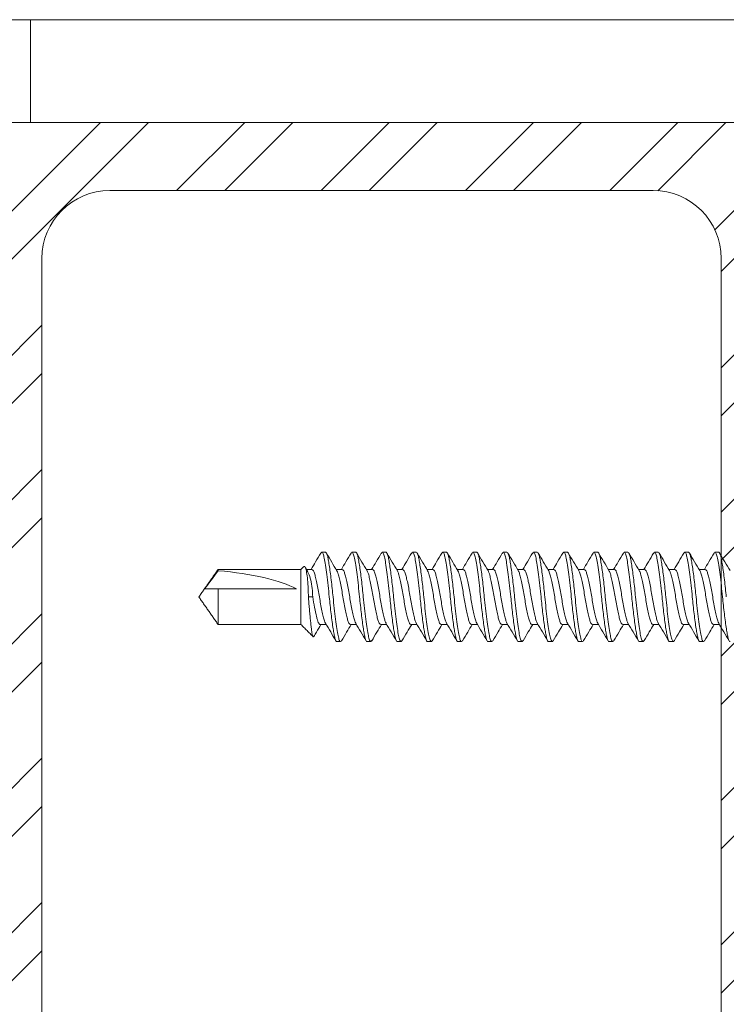
# Model space of a CAD drawing. Units: inches. Extents: x 78.8 to 142.5, y 0.5 to 41.8.
# Drawn here: x 112.8 to 114.1, y 28 to 29.8 of the extents above; entities that cross this region are included whole.
import ezdxf

# ---------------------------------------------------------------- set-up
doc = ezdxf.new("R2010")
doc.units = ezdxf.units.IN
doc.header["$LTSCALE"] = 2
doc.header["$MEASUREMENT"] = 0
doc.layers.get('0').update_dxf_attribs({"linetype": 'CONTINUOUS'})
doc.layers.add('pattern', color=8, linetype='CONTINUOUS')

msp = doc.modelspace()

# ---------------------------------------------------------------- hatches: boundary and pattern name
at = {"layer": 'pattern'}
h = msp.add_hatch(dxfattribs=at)
h.set_pattern_fill('ANSI32', color=256, scale=0.5, style=0)
h.set_pattern_definition([(45, (80.64683, -0.34128), (-0.1325825, 0.1325825), []), (45, (80.73522, -0.34128), (-0.1325825, 0.1325825), [])])
h.paths.add_polyline_path([(114.2301, 29.59), (112.7321, 29.59), (112.7332, 26.1018), (114.2301, 26.1018)])
h.paths.add_polyline_path([(114.1051, 26.3518, -0.414214), (113.9801, 26.2268), (112.9821, 26.2268, -0.414214), (112.8571, 26.3518), (112.8571, 29.34, -0.414214), (112.9821, 29.465), (113.9801, 29.465, -0.414214), (114.1051, 29.34)], flags=16)

# ---------------------------------------------------------------- linework, layer by layer
at = {"color": 7, "linetype": 'Continuous', "lineweight": 15}
for p, q in [((114.4408, 29.7789), (111.8018, 29.7789)), ((112.8365, 29.5899), (112.8365, 29.7789)), ((112.8365, 29.7789), (114.8365, 29.7789)), ((112.7321, 29.59), (113.057, 29.59)), ((114.8365, 29.5899), (112.8365, 29.5899)), ((113.9801, 29.465), (112.9821, 29.465)), ((112.8571, 29.34), (112.8571, 26.3518)), ((114.1051, 29.34), (114.1051, 26.3518)), ((113.181, 28.7689), (113.181, 28.7665)), ((113.333, 28.7689), (113.333, 28.6676)), ((113.181, 28.7333), (113.181, 28.6676)), ((113.3246, 28.7333), (113.181, 28.7333)), ((113.3467, 28.7183), (113.3546, 28.7183))]:
    msp.add_line(p, q, dxfattribs=at)
for centre, start, end in [((112.9821, 29.34), 90, 180), ((113.9801, 29.34), 360, 90)]:
    msp.add_arc(centre, 0.125, start, end, dxfattribs=at)
msp.add_ellipse((113.1557, 28.7183), major_axis=(0.1906, -0.0098), ratio=0.260774, start_param=0.494677, end_param=1.450903, dxfattribs=at)
for points, knots in [([(113.3695, 28.7983), (113.3701, 28.7992), (113.3715, 28.8014), (113.3737, 28.7982), (113.3759, 28.7901), (113.3781, 28.777), (113.3805, 28.7598), (113.383, 28.7396), (113.3844, 28.7253), (113.3851, 28.7183)], [0, 0, 0, 0, 0.106327, 0.257915, 0.404218, 0.550521, 0.702109, 0.853697, 1, 1, 1, 1]), ([(113.3781, 28.8003), (113.3794, 28.8003), (113.3806, 28.798), (113.3823, 28.7919), (113.3828, 28.7895), (113.3838, 28.7837), (113.3844, 28.7803), (113.3861, 28.7689), (113.3874, 28.7596), (113.3899, 28.7393), (113.391, 28.7285), (113.392, 28.7183)], [0, 0, 0, 0, 0.25, 0.25, 0.375, 0.375, 0.5, 0.5, 0.75, 0.75, 1, 1, 1, 1]), ([(113.4251, 28.7983), (113.4257, 28.7992), (113.427, 28.8014), (113.4293, 28.7982), (113.4314, 28.7901), (113.4336, 28.777), (113.4361, 28.7598), (113.4385, 28.7396), (113.44, 28.7253), (113.4407, 28.7183)], [0, 0, 0, 0, 0.105932, 0.257587, 0.403955, 0.550322, 0.701977, 0.853633, 1, 1, 1, 1]), ([(113.4337, 28.8003), (113.4349, 28.8003), (113.4362, 28.798), (113.4378, 28.7919), (113.4383, 28.7895), (113.4394, 28.7837), (113.4399, 28.7803), (113.4417, 28.7689), (113.443, 28.7596), (113.4454, 28.7393), (113.4466, 28.7285), (113.4476, 28.7183)], [0, 0, 0, 0, 0.25, 0.25, 0.375, 0.375, 0.5, 0.5, 0.75, 0.75, 1, 1, 1, 1]), ([(113.4807, 28.7983), (113.4812, 28.7992), (113.4826, 28.8014), (113.4848, 28.7982), (113.487, 28.7901), (113.4892, 28.777), (113.4916, 28.7598), (113.4941, 28.7396), (113.4955, 28.7253), (113.4963, 28.7183)], [0, 0, 0, 0, 0.105536, 0.257259, 0.403691, 0.550123, 0.701845, 0.853568, 1, 1, 1, 1]), ([(113.4893, 28.8003), (113.4905, 28.8003), (113.4917, 28.798), (113.4934, 28.7919), (113.4939, 28.7895), (113.4949, 28.7837), (113.4955, 28.7803), (113.4973, 28.7689), (113.4985, 28.7596), (113.501, 28.7393), (113.5022, 28.7285), (113.5032, 28.7183)], [0, 0, 0, 0, 0.25, 0.25, 0.375, 0.375, 0.5, 0.5, 0.75, 0.75, 1, 1, 1, 1]), ([(113.5362, 28.7983), (113.5368, 28.7992), (113.5382, 28.8014), (113.5404, 28.7982), (113.5426, 28.7901), (113.5447, 28.777), (113.5472, 28.7598), (113.5496, 28.7396), (113.5511, 28.7253), (113.5518, 28.7183)], [0, 0, 0, 0, 0.105263, 0.257032, 0.403509, 0.549986, 0.701754, 0.853523, 1, 1, 1, 1]), ([(113.5448, 28.8003), (113.5461, 28.8003), (113.5473, 28.798), (113.549, 28.7919), (113.5494, 28.7895), (113.5505, 28.7837), (113.5511, 28.7803), (113.5528, 28.7689), (113.5541, 28.7596), (113.5565, 28.7393), (113.5577, 28.7285), (113.5587, 28.7183)], [0, 0, 0, 0, 0.25, 0.25, 0.375, 0.375, 0.5, 0.5, 0.75, 0.75, 1, 1, 1, 1]), ([(113.5918, 28.7983), (113.5924, 28.7992), (113.5937, 28.8014), (113.5959, 28.7982), (113.5981, 28.7901), (113.6003, 28.777), (113.6027, 28.7598), (113.6052, 28.7396), (113.6067, 28.7253), (113.6074, 28.7183)], [0, 0, 0, 0, 0.105006, 0.256818, 0.403337, 0.549856, 0.701669, 0.853481, 1, 1, 1, 1]), ([(113.6004, 28.8003), (113.6016, 28.8003), (113.6029, 28.798), (113.6045, 28.7919), (113.605, 28.7895), (113.6061, 28.7837), (113.6066, 28.7803), (113.6084, 28.7689), (113.6097, 28.7596), (113.6121, 28.7393), (113.6133, 28.7285), (113.6143, 28.7183)], [0, 0, 0, 0, 0.25, 0.25, 0.375, 0.375, 0.5, 0.5, 0.75, 0.75, 1, 1, 1, 1]), ([(113.6474, 28.7983), (113.6479, 28.7992), (113.6493, 28.8014), (113.6515, 28.7982), (113.6537, 28.7901), (113.6559, 28.777), (113.6583, 28.7598), (113.6608, 28.7396), (113.6622, 28.7253), (113.6629, 28.7183)], [0, 0, 0, 0, 0.104754, 0.256609, 0.403169, 0.54973, 0.701585, 0.85344, 1, 1, 1, 1]), ([(113.6559, 28.8003), (113.6572, 28.8003), (113.6584, 28.798), (113.6601, 28.7919), (113.6606, 28.7895), (113.6616, 28.7837), (113.6622, 28.7803), (113.6639, 28.7689), (113.6652, 28.7596), (113.6677, 28.7393), (113.6688, 28.7285), (113.6698, 28.7183)], [0, 0, 0, 0, 0.25, 0.25, 0.375, 0.375, 0.5, 0.5, 0.75, 0.75, 1, 1, 1, 1]), ([(113.7029, 28.7983), (113.7035, 28.7992), (113.7048, 28.8014), (113.7071, 28.7982), (113.7092, 28.7901), (113.7114, 28.777), (113.7139, 28.7598), (113.7163, 28.7396), (113.7178, 28.7253), (113.7185, 28.7183)], [0, 0, 0, 0, 0.104508, 0.256404, 0.403005, 0.549606, 0.701503, 0.853399, 1, 1, 1, 1]), ([(113.7115, 28.8003), (113.7127, 28.8003), (113.714, 28.798), (113.7156, 28.7919), (113.7161, 28.7895), (113.7172, 28.7837), (113.7177, 28.7803), (113.7195, 28.7689), (113.7208, 28.7596), (113.7232, 28.7393), (113.7244, 28.7285), (113.7254, 28.7183)], [0, 0, 0, 0, 0.25, 0.25, 0.375, 0.375, 0.5, 0.5, 0.75, 0.75, 1, 1, 1, 1]), ([(113.7585, 28.7983), (113.759, 28.7992), (113.7604, 28.8014), (113.7626, 28.7982), (113.7648, 28.7901), (113.767, 28.777), (113.7694, 28.7598), (113.7719, 28.7396), (113.7733, 28.7253), (113.7741, 28.7183)], [0, 0, 0, 0, 0.104267, 0.256205, 0.402845, 0.549485, 0.701422, 0.85336, 1, 1, 1, 1]), ([(113.7671, 28.8003), (113.7683, 28.8003), (113.7695, 28.798), (113.7712, 28.7919), (113.7717, 28.7895), (113.7727, 28.7837), (113.7733, 28.7803), (113.7751, 28.7689), (113.7763, 28.7596), (113.7788, 28.7393), (113.78, 28.7285), (113.781, 28.7183)], [0, 0, 0, 0, 0.25, 0.25, 0.375, 0.375, 0.5, 0.5, 0.75, 0.75, 1, 1, 1, 1]), ([(113.8141, 28.7983), (113.8146, 28.7992), (113.816, 28.8014), (113.8182, 28.7982), (113.8204, 28.7901), (113.8225, 28.777), (113.825, 28.7598), (113.8274, 28.7396), (113.8289, 28.7253), (113.8296, 28.7183)], [0, 0, 0, 0, 0.104032, 0.256009, 0.402688, 0.549366, 0.701344, 0.853322, 1, 1, 1, 1]), ([(113.8226, 28.8003), (113.8239, 28.8003), (113.8251, 28.798), (113.8268, 28.7919), (113.8272, 28.7895), (113.8283, 28.7837), (113.8289, 28.7803), (113.8306, 28.7689), (113.8319, 28.7596), (113.8343, 28.7393), (113.8355, 28.7285), (113.8365, 28.7183)], [0, 0, 0, 0, 0.25, 0.25, 0.375, 0.375, 0.5, 0.5, 0.75, 0.75, 1, 1, 1, 1]), ([(113.8696, 28.7983), (113.8702, 28.7992), (113.8715, 28.8014), (113.8737, 28.7982), (113.8759, 28.7901), (113.8781, 28.777), (113.8805, 28.7598), (113.883, 28.7396), (113.8845, 28.7253), (113.8852, 28.7183)], [0, 0, 0, 0, 0.103802, 0.255819, 0.402535, 0.549251, 0.701267, 0.853284, 1, 1, 1, 1]), ([(113.8782, 28.8003), (113.8794, 28.8003), (113.8807, 28.798), (113.8823, 28.7919), (113.8828, 28.7895), (113.8839, 28.7837), (113.8844, 28.7803), (113.8862, 28.7689), (113.8875, 28.7596), (113.8899, 28.7393), (113.8911, 28.7285), (113.8921, 28.7183)], [0, 0, 0, 0, 0.25, 0.25, 0.375, 0.375, 0.5, 0.5, 0.75, 0.75, 1, 1, 1, 1]), ([(113.9252, 28.7983), (113.9257, 28.7992), (113.9271, 28.8014), (113.9293, 28.7982), (113.9315, 28.7901), (113.9337, 28.777), (113.9361, 28.7598), (113.9386, 28.7396), (113.94, 28.7253), (113.9407, 28.7183)], [0, 0, 0, 0, 0.103579, 0.255633, 0.402386, 0.549138, 0.701193, 0.853247, 1, 1, 1, 1]), ([(113.9337, 28.8003), (113.935, 28.8003), (113.9362, 28.798), (113.9379, 28.7919), (113.9384, 28.7895), (113.9394, 28.7837), (113.94, 28.7803), (113.9417, 28.7689), (113.943, 28.7596), (113.9455, 28.7393), (113.9466, 28.7285), (113.9476, 28.7183)], [0, 0, 0, 0, 0.25, 0.25, 0.375, 0.375, 0.5, 0.5, 0.75, 0.75, 1, 1, 1, 1]), ([(113.9807, 28.7983), (113.9813, 28.7992), (113.9827, 28.8014), (113.9849, 28.7982), (113.987, 28.7901), (113.9892, 28.777), (113.9917, 28.7598), (113.9941, 28.7396), (113.9956, 28.7253), (113.9963, 28.7183)], [0, 0, 0, 0, 0.1033609, 0.2554523, 0.4022406, 0.5490289, 0.7011203, 0.8532117, 1, 1, 1, 1]), ([(113.9893, 28.8003), (113.9905, 28.8003), (113.9918, 28.798), (113.9934, 28.7919), (113.9939, 28.7895), (113.995, 28.7837), (113.9955, 28.7803), (113.9973, 28.7689), (113.9986, 28.7596), (114.001, 28.7393), (114.0022, 28.7285), (114.0032, 28.7183)], [0, 0, 0, 0, 0.25, 0.25, 0.375, 0.375, 0.5, 0.5, 0.75, 0.75, 1, 1, 1, 1]), ([(114.0363, 28.7983), (114.0369, 28.7992), (114.0382, 28.8014), (114.0404, 28.7982), (114.0426, 28.7901), (114.0448, 28.777), (114.0472, 28.7598), (114.0497, 28.7396), (114.0511, 28.7253), (114.0519, 28.7183)], [0, 0, 0, 0, 0.103149, 0.255276, 0.402099, 0.548922, 0.70105, 0.853177, 1, 1, 1, 1]), ([(114.0449, 28.8003), (114.0461, 28.8003), (114.0473, 28.798), (114.049, 28.7919), (114.0495, 28.7895), (114.0505, 28.7837), (114.0511, 28.7803), (114.0529, 28.7689), (114.0541, 28.7596), (114.0566, 28.7393), (114.0578, 28.7285), (114.0588, 28.7183)], [0, 0, 0, 0, 0.25, 0.25, 0.375, 0.375, 0.5, 0.5, 0.75, 0.75, 1, 1, 1, 1]), ([(114.0919, 28.7983), (114.0924, 28.7992), (114.0938, 28.8014), (114.096, 28.7982), (114.0982, 28.7901), (114.1003, 28.777), (114.1028, 28.7598), (114.1052, 28.7396), (114.1067, 28.7253), (114.1074, 28.7183)], [0, 0, 0, 0, 0.1029428, 0.2551052, 0.4019619, 0.5488186, 0.700981, 0.8531433, 1, 1, 1, 1]), ([(114.1004, 28.8003), (114.1017, 28.8003), (114.1029, 28.798), (114.1046, 28.7919), (114.105, 28.7895), (114.1061, 28.7837), (114.1067, 28.7803), (114.1084, 28.7689), (114.1097, 28.7596), (114.1121, 28.7393), (114.1133, 28.7285), (114.1143, 28.7183)], [0, 0, 0, 0, 0.25, 0.25, 0.375, 0.375, 0.5, 0.5, 0.75, 0.75, 1, 1, 1, 1]), ([(113.3695, 28.7989), (113.3664, 28.7935), (113.3605, 28.7835), (113.3545, 28.7736), (113.3518, 28.7689)], [0, 0, 0, 0, 0.5342641, 1, 1, 1, 1]), ([(113.3991, 28.7664), (113.3959, 28.7718), (113.3895, 28.7825), (113.3831, 28.7933), (113.3799, 28.7988)], [0, 0, 0, 0, 0.496989, 1, 1, 1, 1]), ([(113.4251, 28.7989), (113.422, 28.7935), (113.4161, 28.7835), (113.4101, 28.7736), (113.4073, 28.7689)], [0, 0, 0, 0, 0.5340641, 1, 1, 1, 1]), ([(113.4547, 28.7664), (113.4515, 28.7718), (113.445, 28.7825), (113.4387, 28.7933), (113.4355, 28.7988)], [0, 0, 0, 0, 0.496935, 1, 1, 1, 1]), ([(113.4807, 28.7989), (113.4775, 28.7935), (113.4716, 28.7835), (113.4657, 28.7736), (113.4629, 28.7689)], [0, 0, 0, 0, 0.533864, 1, 1, 1, 1]), ([(113.5102, 28.7664), (113.5071, 28.7717), (113.5006, 28.7824), (113.4943, 28.7932), (113.4911, 28.7986)], [0, 0, 0, 0, 0.497564, 1, 1, 1, 1]), ([(113.5362, 28.7989), (113.5331, 28.7936), (113.5272, 28.7835), (113.5212, 28.7736), (113.5184, 28.7689)], [0, 0, 0, 0, 0.5338093, 1, 1, 1, 1]), ([(113.5658, 28.7665), (113.5626, 28.7718), (113.5562, 28.7824), (113.5499, 28.7932), (113.5467, 28.7986)], [0, 0, 0, 0, 0.497802, 1, 1, 1, 1]), ([(113.5918, 28.7989), (113.5886, 28.7936), (113.5827, 28.7835), (113.5768, 28.7736), (113.574, 28.7689)], [0, 0, 0, 0, 0.5337712, 1, 1, 1, 1]), ([(113.6212, 28.7666), (113.6181, 28.7719), (113.6117, 28.7825), (113.6054, 28.7932), (113.6022, 28.7986)], [0, 0, 0, 0, 0.498047, 1, 1, 1, 1]), ([(113.6474, 28.7989), (113.6442, 28.7936), (113.6383, 28.7835), (113.6323, 28.7736), (113.6296, 28.7689)], [0, 0, 0, 0, 0.533737, 1, 1, 1, 1]), ([(113.6767, 28.7668), (113.6736, 28.7721), (113.6672, 28.7826), (113.6609, 28.7933), (113.6578, 28.7987)], [0, 0, 0, 0, 0.498225, 1, 1, 1, 1]), ([(113.7029, 28.7989), (113.6998, 28.7936), (113.6939, 28.7835), (113.6879, 28.7736), (113.6851, 28.7689)], [0, 0, 0, 0, 0.533706, 1, 1, 1, 1]), ([(113.7322, 28.7669), (113.729, 28.7722), (113.7227, 28.7828), (113.7164, 28.7935), (113.7132, 28.7988)], [0, 0, 0, 0, 0.498312, 1, 1, 1, 1]), ([(113.7585, 28.7989), (113.7553, 28.7936), (113.7494, 28.7835), (113.7435, 28.7736), (113.7407, 28.7689)], [0, 0, 0, 0, 0.533678, 1, 1, 1, 1]), ([(113.7877, 28.767), (113.7845, 28.7723), (113.7782, 28.7829), (113.7719, 28.7936), (113.7687, 28.7989)], [0, 0, 0, 0, 0.49824, 1, 1, 1, 1]), ([(113.8141, 28.7989), (113.8109, 28.7936), (113.805, 28.7835), (113.799, 28.7736), (113.7962, 28.7689)], [0, 0, 0, 0, 0.533656, 1, 1, 1, 1]), ([(113.8432, 28.767), (113.8401, 28.7723), (113.8337, 28.783), (113.8274, 28.7937), (113.8242, 28.799)], [0, 0, 0, 0, 0.4980502, 1, 1, 1, 1]), ([(113.8696, 28.799), (113.8665, 28.7936), (113.8606, 28.7835), (113.8546, 28.7736), (113.8518, 28.7689)], [0, 0, 0, 0, 0.5336357, 1, 1, 1, 1]), ([(113.8988, 28.767), (113.8956, 28.7723), (113.8893, 28.783), (113.8829, 28.7937), (113.8798, 28.7991)], [0, 0, 0, 0, 0.4978349, 1, 1, 1, 1]), ([(113.9252, 28.799), (113.922, 28.7936), (113.9161, 28.7836), (113.9101, 28.7736), (113.9074, 28.7689)], [0, 0, 0, 0, 0.53362, 1, 1, 1, 1]), ([(113.9544, 28.7669), (113.9512, 28.7722), (113.9448, 28.7829), (113.9385, 28.7937), (113.9353, 28.7991)], [0, 0, 0, 0, 0.4976092, 1, 1, 1, 1]), ([(113.9807, 28.799), (113.9776, 28.7936), (113.9717, 28.7836), (113.9657, 28.7736), (113.9629, 28.7689)], [0, 0, 0, 0, 0.533608, 1, 1, 1, 1]), ([(114.0101, 28.7668), (114.0069, 28.7721), (114.0004, 28.7829), (113.9941, 28.7936), (113.9909, 28.799)], [0, 0, 0, 0, 0.497395, 1, 1, 1, 1]), ([(114.0363, 28.799), (114.0332, 28.7936), (114.0272, 28.7836), (114.0213, 28.7736), (114.0185, 28.7689)], [0, 0, 0, 0, 0.533599, 1, 1, 1, 1]), ([(114.0657, 28.7667), (114.0625, 28.7721), (114.056, 28.7828), (114.0497, 28.7936), (114.0465, 28.799)], [0, 0, 0, 0, 0.497311, 1, 1, 1, 1]), ([(114.0919, 28.799), (114.0887, 28.7936), (114.0828, 28.7836), (114.0768, 28.7736), (114.074, 28.7689)], [0, 0, 0, 0, 0.533595, 1, 1, 1, 1]), ([(114.1212, 28.7667), (114.1181, 28.772), (114.1117, 28.7827), (114.1053, 28.7934), (114.1021, 28.7988)], [0, 0, 0, 0, 0.497565, 1, 1, 1, 1]), ([(113.3467, 28.7183), (113.3466, 28.7234), (113.3465, 28.7346), (113.3454, 28.7506), (113.3436, 28.7643), (113.3413, 28.7726), (113.3393, 28.7756), (113.3383, 28.7738), (113.3381, 28.7734)], [0, 0, 0, 0, 0.158412, 0.349222, 0.542809, 0.74118, 0.943949, 1, 1, 1, 1]), ([(113.3455, 28.764), (113.346, 28.7632), (113.348, 28.7603), (113.351, 28.7499), (113.354, 28.7349), (113.3544, 28.7236), (113.3546, 28.7183)], [0, 0, 0, 0, 0.130328, 0.432198, 0.731113, 1, 1, 1, 1]), ([(113.3782, 28.6702), (113.3775, 28.6714), (113.3762, 28.6742), (113.3741, 28.6821), (113.3717, 28.6926), (113.3692, 28.7051), (113.367, 28.7183), (113.3649, 28.7315), (113.3624, 28.7439), (113.36, 28.7546), (113.3578, 28.7626), (113.3556, 28.7679), (113.354, 28.7686), (113.3531, 28.7689)], [0, 0, 0, 0, 0.0767339, 0.1673627, 0.2613871, 0.3554116, 0.4460403, 0.5366691, 0.6306936, 0.724718, 0.8153468, 0.9059755, 1, 1, 1, 1]), ([(113.399, 28.7663), (113.3997, 28.7651), (113.401, 28.7624), (113.4031, 28.7545), (113.4055, 28.7439), (113.408, 28.7315), (113.4101, 28.7183), (113.4123, 28.7051), (113.4148, 28.6927), (113.4172, 28.682), (113.4194, 28.674), (113.4216, 28.6687), (113.4232, 28.668), (113.424, 28.6676)], [0, 0, 0, 0, 0.075521, 0.166269, 0.260417, 0.354565, 0.445313, 0.53606, 0.630208, 0.724356, 0.815104, 0.905852, 1, 1, 1, 1]), ([(113.4337, 28.6702), (113.4331, 28.6714), (113.4317, 28.6742), (113.4297, 28.6821), (113.4272, 28.6926), (113.4248, 28.7051), (113.4226, 28.7183), (113.4204, 28.7315), (113.418, 28.7439), (113.4155, 28.7546), (113.4133, 28.7626), (113.4112, 28.7679), (113.4095, 28.7686), (113.4087, 28.7689)], [0, 0, 0, 0, 0.07659, 0.167233, 0.261272, 0.355311, 0.445954, 0.536597, 0.630636, 0.724675, 0.815318, 0.905961, 1, 1, 1, 1]), ([(113.4546, 28.7663), (113.4552, 28.7651), (113.4566, 28.7624), (113.4586, 28.7545), (113.4611, 28.7439), (113.4635, 28.7315), (113.4657, 28.7183), (113.4679, 28.7051), (113.4703, 28.6927), (113.4728, 28.682), (113.475, 28.674), (113.4771, 28.6687), (113.4788, 28.668), (113.4796, 28.6676)], [0, 0, 0, 0, 0.075067, 0.165859, 0.260053, 0.354248, 0.44504, 0.535832, 0.630027, 0.724221, 0.815013, 0.905806, 1, 1, 1, 1]), ([(113.4893, 28.6702), (113.4886, 28.6714), (113.4873, 28.6742), (113.4852, 28.6821), (113.4828, 28.6926), (113.4803, 28.7051), (113.4782, 28.7183), (113.476, 28.7315), (113.4735, 28.7439), (113.4711, 28.7546), (113.4689, 28.7626), (113.4667, 28.7679), (113.4651, 28.7686), (113.4643, 28.7689)], [0, 0, 0, 0, 0.076461, 0.167116, 0.261168, 0.355221, 0.445876, 0.536532, 0.630584, 0.724637, 0.815292, 0.905948, 1, 1, 1, 1]), ([(113.5102, 28.7663), (113.5108, 28.7651), (113.5121, 28.7624), (113.5142, 28.7545), (113.5166, 28.7439), (113.5191, 28.7315), (113.5213, 28.7183), (113.5234, 28.7051), (113.5259, 28.6927), (113.5283, 28.682), (113.5305, 28.674), (113.5327, 28.6687), (113.5343, 28.668), (113.5351, 28.6676)], [0, 0, 0, 0, 0.074922, 0.165729, 0.259938, 0.354147, 0.444953, 0.53576, 0.629969, 0.724178, 0.814984, 0.905791, 1, 1, 1, 1]), ([(113.5448, 28.6702), (113.5442, 28.6714), (113.5428, 28.6742), (113.5408, 28.6821), (113.5383, 28.6926), (113.5359, 28.7051), (113.5337, 28.7183), (113.5315, 28.7315), (113.5291, 28.7439), (113.5266, 28.7546), (113.5245, 28.7626), (113.5223, 28.7679), (113.5206, 28.7686), (113.5198, 28.7689)], [0, 0, 0, 0, 0.076343, 0.16701, 0.261074, 0.355138, 0.445806, 0.536473, 0.630537, 0.724601, 0.815269, 0.905936, 1, 1, 1, 1]), ([(113.5657, 28.7664), (113.5663, 28.7651), (113.5677, 28.7624), (113.5697, 28.7545), (113.5722, 28.7439), (113.5746, 28.7315), (113.5768, 28.7183), (113.579, 28.7051), (113.5814, 28.6927), (113.5839, 28.682), (113.5861, 28.674), (113.5883, 28.6687), (113.5899, 28.668), (113.5907, 28.6676)], [0, 0, 0, 0, 0.0765627, 0.1672083, 0.2612502, 0.355292, 0.4459376, 0.5365832, 0.6306251, 0.724667, 0.8153125, 0.9059581, 1, 1, 1, 1]), ([(113.6004, 28.6702), (113.5998, 28.6715), (113.5984, 28.6742), (113.5964, 28.6821), (113.5939, 28.6926), (113.5915, 28.7051), (113.5893, 28.7183), (113.5871, 28.7315), (113.5846, 28.7439), (113.5822, 28.7546), (113.58, 28.7626), (113.5778, 28.7679), (113.5762, 28.7686), (113.5754, 28.7689)], [0, 0, 0, 0, 0.076229, 0.166907, 0.260983, 0.355059, 0.445737, 0.536416, 0.630492, 0.724567, 0.815246, 0.905924, 1, 1, 1, 1]), ([(113.6212, 28.7665), (113.6218, 28.7652), (113.6232, 28.7625), (113.6253, 28.7545), (113.6277, 28.7439), (113.6302, 28.7315), (113.6324, 28.7183), (113.6346, 28.7051), (113.637, 28.6927), (113.6395, 28.682), (113.6416, 28.674), (113.6438, 28.6687), (113.6454, 28.668), (113.6463, 28.6676)], [0, 0, 0, 0, 0.079274, 0.169654, 0.263419, 0.357185, 0.447565, 0.537944, 0.63171, 0.725475, 0.815855, 0.906234, 1, 1, 1, 1]), ([(113.6559, 28.6702), (113.6553, 28.6715), (113.654, 28.6742), (113.6519, 28.6821), (113.6495, 28.6926), (113.647, 28.7051), (113.6448, 28.7183), (113.6427, 28.7315), (113.6402, 28.7439), (113.6378, 28.7546), (113.6356, 28.7626), (113.6334, 28.7679), (113.6318, 28.7686), (113.6309, 28.7689)], [0, 0, 0, 0, 0.07612, 0.166809, 0.260896, 0.354983, 0.445672, 0.536361, 0.630448, 0.724535, 0.815224, 0.905913, 1, 1, 1, 1]), ([(113.6767, 28.7667), (113.6773, 28.7654), (113.6787, 28.7626), (113.6809, 28.7545), (113.6833, 28.7439), (113.6858, 28.7315), (113.6879, 28.7183), (113.6901, 28.7051), (113.6926, 28.6927), (113.695, 28.682), (113.6972, 28.674), (113.6994, 28.6687), (113.701, 28.668), (113.7018, 28.6676)], [0, 0, 0, 0, 0.082477, 0.172542, 0.265982, 0.359421, 0.449486, 0.539551, 0.632991, 0.72643, 0.816495, 0.90656, 1, 1, 1, 1]), ([(113.7115, 28.6702), (113.7109, 28.6715), (113.7095, 28.6742), (113.7075, 28.6821), (113.705, 28.6926), (113.7026, 28.7051), (113.7004, 28.7183), (113.6982, 28.7315), (113.6958, 28.7439), (113.6933, 28.7546), (113.6911, 28.7626), (113.689, 28.7679), (113.6873, 28.7686), (113.6865, 28.7689)], [0, 0, 0, 0, 0.076016, 0.166715, 0.260812, 0.35491, 0.445609, 0.536309, 0.630406, 0.724504, 0.815203, 0.905902, 1, 1, 1, 1]), ([(113.7321, 28.7669), (113.7328, 28.7655), (113.7343, 28.7627), (113.7364, 28.7545), (113.7389, 28.7439), (113.7413, 28.7315), (113.7435, 28.7183), (113.7457, 28.7051), (113.7481, 28.6927), (113.7506, 28.682), (113.7528, 28.674), (113.7549, 28.6687), (113.7566, 28.668), (113.7574, 28.6676)], [0, 0, 0, 0, 0.085894, 0.175624, 0.268715, 0.361807, 0.451537, 0.541266, 0.634358, 0.727449, 0.817179, 0.906908, 1, 1, 1, 1]), ([(113.767, 28.6702), (113.7664, 28.6715), (113.7651, 28.6742), (113.763, 28.6821), (113.7606, 28.6926), (113.7581, 28.7051), (113.756, 28.7183), (113.7538, 28.7315), (113.7513, 28.7439), (113.7489, 28.7546), (113.7467, 28.7626), (113.7445, 28.7679), (113.7429, 28.7686), (113.7421, 28.7689)], [0, 0, 0, 0, 0.075916, 0.166625, 0.260733, 0.35484, 0.445549, 0.536259, 0.630366, 0.724474, 0.815183, 0.905892, 1, 1, 1, 1]), ([(113.7876, 28.7671), (113.7884, 28.7656), (113.7898, 28.7627), (113.792, 28.7545), (113.7944, 28.7439), (113.7969, 28.7315), (113.7991, 28.7183), (113.8012, 28.7051), (113.8037, 28.6927), (113.8061, 28.682), (113.8083, 28.674), (113.8105, 28.6687), (113.8121, 28.668), (113.8129, 28.6676)], [0, 0, 0, 0, 0.08798, 0.177505, 0.270384, 0.363263, 0.452788, 0.542313, 0.635192, 0.728071, 0.817596, 0.907121, 1, 1, 1, 1]), ([(113.8226, 28.6702), (113.822, 28.6715), (113.8206, 28.6742), (113.8186, 28.6821), (113.8161, 28.6926), (113.8137, 28.7051), (113.8115, 28.7183), (113.8093, 28.7315), (113.8069, 28.7439), (113.8044, 28.7546), (113.8023, 28.7626), (113.8001, 28.7679), (113.7984, 28.7686), (113.7976, 28.7689)], [0, 0, 0, 0, 0.075821, 0.166539, 0.260657, 0.354774, 0.445492, 0.536211, 0.630328, 0.724446, 0.815164, 0.905883, 1, 1, 1, 1]), ([(113.8432, 28.7671), (113.8439, 28.7656), (113.8454, 28.7627), (113.8475, 28.7545), (113.85, 28.7439), (113.8524, 28.7315), (113.8546, 28.7183), (113.8568, 28.7051), (113.8592, 28.6927), (113.8617, 28.682), (113.8639, 28.674), (113.8661, 28.6687), (113.8677, 28.668), (113.8685, 28.6676)], [0, 0, 0, 0, 0.0879838, 0.1775083, 0.2703871, 0.3632658, 0.4527903, 0.5423147, 0.6351935, 0.7280723, 0.8175968, 0.9071212, 1, 1, 1, 1]), ([(113.8782, 28.6702), (113.8776, 28.6715), (113.8762, 28.6742), (113.8742, 28.6821), (113.8717, 28.6926), (113.8693, 28.7051), (113.8671, 28.7183), (113.8649, 28.7315), (113.8624, 28.7439), (113.86, 28.7546), (113.8578, 28.7626), (113.8556, 28.7679), (113.854, 28.7686), (113.8532, 28.7689)], [0, 0, 0, 0, 0.075731, 0.166458, 0.260584, 0.354711, 0.445438, 0.536166, 0.630292, 0.724419, 0.815146, 0.905873, 1, 1, 1, 1]), ([(113.8988, 28.767), (113.8995, 28.7656), (113.9009, 28.7627), (113.9031, 28.7545), (113.9055, 28.7439), (113.908, 28.7315), (113.9102, 28.7183), (113.9124, 28.7051), (113.9148, 28.6927), (113.9173, 28.682), (113.9194, 28.674), (113.9216, 28.6687), (113.9232, 28.668), (113.9241, 28.6676)], [0, 0, 0, 0, 0.087293, 0.176885, 0.269834, 0.362783, 0.452376, 0.541968, 0.634917, 0.727866, 0.817459, 0.907051, 1, 1, 1, 1]), ([(113.9337, 28.6703), (113.9331, 28.6715), (113.9318, 28.6742), (113.9297, 28.6821), (113.9273, 28.6926), (113.9248, 28.7051), (113.9226, 28.7183), (113.9205, 28.7315), (113.918, 28.7439), (113.9156, 28.7546), (113.9134, 28.7626), (113.9112, 28.7679), (113.9096, 28.7686), (113.9087, 28.7689)], [0, 0, 0, 0, 0.0756451, 0.1663807, 0.2605161, 0.3546514, 0.4453871, 0.5361227, 0.6302581, 0.7243934, 0.815129, 0.9058647, 1, 1, 1, 1]), ([(113.9544, 28.7669), (113.9551, 28.7655), (113.9565, 28.7627), (113.9587, 28.7545), (113.9611, 28.7439), (113.9636, 28.7315), (113.9657, 28.7183), (113.9679, 28.7051), (113.9704, 28.6927), (113.9728, 28.682), (113.975, 28.674), (113.9772, 28.6687), (113.9788, 28.668), (113.9796, 28.6676)], [0, 0, 0, 0, 0.085619, 0.175375, 0.268495, 0.361615, 0.451371, 0.541128, 0.634247, 0.727367, 0.817124, 0.90688, 1, 1, 1, 1]), ([(113.9893, 28.6703), (113.9887, 28.6715), (113.9873, 28.6742), (113.9853, 28.6821), (113.9828, 28.6926), (113.9804, 28.7051), (113.9782, 28.7183), (113.976, 28.7315), (113.9736, 28.7439), (113.9711, 28.7546), (113.9689, 28.7626), (113.9668, 28.7679), (113.9651, 28.7686), (113.9643, 28.7689)], [0, 0, 0, 0, 0.075565, 0.166308, 0.260452, 0.354595, 0.445339, 0.536082, 0.630226, 0.724369, 0.815113, 0.905856, 1, 1, 1, 1]), ([(114.01, 28.7668), (114.0107, 28.7654), (114.0121, 28.7626), (114.0142, 28.7545), (114.0167, 28.7439), (114.0191, 28.7315), (114.0213, 28.7183), (114.0235, 28.7051), (114.0259, 28.6927), (114.0284, 28.682), (114.0306, 28.674), (114.0327, 28.6687), (114.0344, 28.668), (114.0352, 28.6676)], [0, 0, 0, 0, 0.083295, 0.17328, 0.266636, 0.359992, 0.449977, 0.539962, 0.633318, 0.726674, 0.816659, 0.906644, 1, 1, 1, 1]), ([(114.0448, 28.6703), (114.0442, 28.6715), (114.0429, 28.6742), (114.0408, 28.6821), (114.0384, 28.6926), (114.0359, 28.7051), (114.0338, 28.7183), (114.0316, 28.7315), (114.0291, 28.7439), (114.0267, 28.7546), (114.0245, 28.7626), (114.0223, 28.7679), (114.0207, 28.7686), (114.0199, 28.7689)], [0, 0, 0, 0, 0.075489, 0.16624, 0.260391, 0.354542, 0.445293, 0.536044, 0.630196, 0.724347, 0.815098, 0.905849, 1, 1, 1, 1]), ([(114.0656, 28.7667), (114.0663, 28.7653), (114.0677, 28.7625), (114.0698, 28.7545), (114.0722, 28.7439), (114.0747, 28.7315), (114.0769, 28.7183), (114.079, 28.7051), (114.0815, 28.6927), (114.0839, 28.682), (114.0861, 28.674), (114.0883, 28.6687), (114.0899, 28.668), (114.0907, 28.6676)], [0, 0, 0, 0, 0.081247, 0.171433, 0.264997, 0.358562, 0.448748, 0.538934, 0.632499, 0.726064, 0.816249, 0.906435, 1, 1, 1, 1]), ([(114.1004, 28.6703), (114.0998, 28.6715), (114.0984, 28.6742), (114.0964, 28.6821), (114.0939, 28.6926), (114.0915, 28.7051), (114.0893, 28.7183), (114.0871, 28.7315), (114.0847, 28.7439), (114.0822, 28.7546), (114.0801, 28.7626), (114.0779, 28.7679), (114.0762, 28.7686), (114.0754, 28.7689)], [0, 0, 0, 0, 0.0754183, 0.1661762, 0.2603346, 0.3544931, 0.4452509, 0.5360089, 0.6301674, 0.7243257, 0.8150837, 0.9058415, 1, 1, 1, 1]), ([(113.181, 28.7333), (113.1762, 28.7333), (113.1714, 28.7333), (113.1646, 28.7333), (113.1624, 28.7333), (113.1585, 28.7333), (113.1568, 28.7333), (113.1562, 28.7333)], [0, 0, 0, 0, 0.5, 0.5, 0.75, 0.75, 1, 1, 1, 1]), ([(113.3555, 28.6454), (113.3553, 28.6456), (113.3547, 28.6462), (113.3538, 28.6495), (113.3529, 28.6548), (113.352, 28.662), (113.351, 28.6707), (113.35, 28.6806), (113.349, 28.6911), (113.348, 28.7023), (113.3472, 28.7114), (113.3468, 28.7168), (113.3467, 28.7183)], [0, 0, 0, 0, 0.078592, 0.190883, 0.306431, 0.41875, 0.53482, 0.639735, 0.747792, 0.851127, 0.957458, 1, 1, 1, 1]), ([(113.3546, 28.7183), (113.3556, 28.712), (113.3567, 28.7053), (113.3592, 28.6928), (113.3605, 28.687), (113.3622, 28.68), (113.3628, 28.6779), (113.3638, 28.6743), (113.3643, 28.6728), (113.366, 28.669), (113.3672, 28.6676), (113.3685, 28.6676)], [0, 0, 0, 0, 0.25, 0.25, 0.5, 0.5, 0.625, 0.625, 0.75, 0.75, 1, 1, 1, 1]), ([(113.3851, 28.7183), (113.3861, 28.708), (113.3873, 28.6972), (113.3898, 28.677), (113.391, 28.6676), (113.3928, 28.6562), (113.3934, 28.6529), (113.3944, 28.6471), (113.3949, 28.6447), (113.3965, 28.6386), (113.3978, 28.6363), (113.399, 28.6363)], [0, 0, 0, 0, 0.25, 0.25, 0.5, 0.5, 0.625, 0.625, 0.75, 0.75, 1, 1, 1, 1]), ([(113.392, 28.7183), (113.3928, 28.7113), (113.3942, 28.6969), (113.3967, 28.6768), (113.3991, 28.6596), (113.4013, 28.6464), (113.4035, 28.6383), (113.4057, 28.6352), (113.407, 28.6373), (113.4076, 28.6382)], [0, 0, 0, 0, 0.1470453, 0.2994031, 0.4517608, 0.5988061, 0.7458514, 0.8982092, 1, 1, 1, 1]), ([(113.4407, 28.7183), (113.4417, 28.708), (113.4429, 28.6972), (113.4453, 28.677), (113.4466, 28.6676), (113.4483, 28.6562), (113.4489, 28.6529), (113.45, 28.6471), (113.4505, 28.6447), (113.4521, 28.6386), (113.4533, 28.6363), (113.4546, 28.6363)], [0, 0, 0, 0, 0.25, 0.25, 0.5, 0.5, 0.625, 0.625, 0.75, 0.75, 1, 1, 1, 1]), ([(113.4476, 28.7183), (113.4483, 28.7113), (113.4498, 28.6969), (113.4522, 28.6768), (113.4547, 28.6596), (113.4569, 28.6464), (113.459, 28.6383), (113.4612, 28.6352), (113.4626, 28.6373), (113.4631, 28.6382)], [0, 0, 0, 0, 0.147303, 0.299928, 0.452553, 0.599856, 0.747159, 0.899784, 1, 1, 1, 1]), ([(113.4963, 28.7183), (113.4973, 28.708), (113.4984, 28.6972), (113.5009, 28.677), (113.5021, 28.6676), (113.5039, 28.6562), (113.5045, 28.6529), (113.5055, 28.6471), (113.506, 28.6447), (113.5077, 28.6386), (113.5089, 28.6363), (113.5101, 28.6363)], [0, 0, 0, 0, 0.25, 0.25, 0.5, 0.5, 0.625, 0.625, 0.75, 0.75, 1, 1, 1, 1]), ([(113.5032, 28.7183), (113.5039, 28.7113), (113.5053, 28.6969), (113.5078, 28.6768), (113.5102, 28.6596), (113.5124, 28.6464), (113.5146, 28.6383), (113.5168, 28.6352), (113.5181, 28.6373), (113.5186, 28.6382)], [0, 0, 0, 0, 0.147349, 0.300022, 0.452695, 0.600044, 0.747393, 0.900066, 1, 1, 1, 1]), ([(113.5518, 28.7183), (113.5528, 28.708), (113.554, 28.6972), (113.5564, 28.677), (113.5577, 28.6676), (113.5595, 28.6562), (113.56, 28.6529), (113.5611, 28.6471), (113.5616, 28.6447), (113.5632, 28.6386), (113.5645, 28.6363), (113.5657, 28.6363)], [0, 0, 0, 0, 0.25, 0.25, 0.5, 0.5, 0.625, 0.625, 0.75, 0.75, 1, 1, 1, 1]), ([(113.5587, 28.7183), (113.5594, 28.7113), (113.5609, 28.6969), (113.5633, 28.6768), (113.5658, 28.6596), (113.568, 28.6464), (113.5701, 28.6383), (113.5723, 28.6352), (113.5737, 28.6373), (113.5742, 28.6382)], [0, 0, 0, 0, 0.147188, 0.299694, 0.4522, 0.599388, 0.746576, 0.899082, 1, 1, 1, 1]), ([(113.6074, 28.7183), (113.6084, 28.708), (113.6095, 28.6972), (113.612, 28.677), (113.6133, 28.6676), (113.615, 28.6562), (113.6156, 28.6529), (113.6166, 28.6471), (113.6171, 28.6447), (113.6188, 28.6386), (113.62, 28.6363), (113.6213, 28.6363)], [0, 0, 0, 0, 0.25, 0.25, 0.5, 0.5, 0.625, 0.625, 0.75, 0.75, 1, 1, 1, 1]), ([(113.6143, 28.7183), (113.615, 28.7113), (113.6165, 28.6969), (113.6189, 28.6768), (113.6214, 28.6596), (113.6235, 28.6464), (113.6257, 28.6383), (113.6279, 28.6352), (113.6293, 28.6374), (113.6298, 28.6382)], [0, 0, 0, 0, 0.146846, 0.298997, 0.451148, 0.597994, 0.74484, 0.896991, 1, 1, 1, 1]), ([(113.6629, 28.7183), (113.6639, 28.708), (113.6651, 28.6972), (113.6676, 28.677), (113.6688, 28.6676), (113.6706, 28.6562), (113.6712, 28.6529), (113.6722, 28.6471), (113.6727, 28.6447), (113.6743, 28.6386), (113.6756, 28.6363), (113.6768, 28.6363)], [0, 0, 0, 0, 0.25, 0.25, 0.5, 0.5, 0.625, 0.625, 0.75, 0.75, 1, 1, 1, 1]), ([(113.6698, 28.7183), (113.6706, 28.7113), (113.672, 28.6969), (113.6745, 28.6768), (113.6769, 28.6596), (113.6791, 28.6464), (113.6813, 28.6383), (113.6835, 28.6352), (113.6849, 28.6374), (113.6854, 28.6383)], [0, 0, 0, 0, 0.146191, 0.297663, 0.449135, 0.595326, 0.741517, 0.892989, 1, 1, 1, 1]), ([(113.7185, 28.7183), (113.7195, 28.708), (113.7207, 28.6972), (113.7231, 28.677), (113.7244, 28.6676), (113.7261, 28.6562), (113.7267, 28.6529), (113.7278, 28.6471), (113.7283, 28.6447), (113.7299, 28.6386), (113.7311, 28.6363), (113.7324, 28.6363)], [0, 0, 0, 0, 0.25, 0.25, 0.5, 0.5, 0.625, 0.625, 0.75, 0.75, 1, 1, 1, 1]), ([(113.7254, 28.7183), (113.7261, 28.7113), (113.7276, 28.6969), (113.73, 28.6768), (113.7325, 28.6596), (113.7347, 28.6464), (113.7368, 28.6383), (113.7391, 28.6352), (113.7405, 28.6374), (113.741, 28.6384)], [0, 0, 0, 0, 0.145887, 0.297044, 0.448201, 0.594087, 0.739974, 0.891131, 1, 1, 1, 1]), ([(113.7741, 28.7183), (113.7751, 28.708), (113.7762, 28.6972), (113.7787, 28.677), (113.7799, 28.6676), (113.7817, 28.6562), (113.7823, 28.6529), (113.7833, 28.6471), (113.7838, 28.6447), (113.7855, 28.6386), (113.7867, 28.6363), (113.7879, 28.6363)], [0, 0, 0, 0, 0.25, 0.25, 0.5, 0.5, 0.625, 0.625, 0.75, 0.75, 1, 1, 1, 1]), ([(113.781, 28.7183), (113.7817, 28.7113), (113.7831, 28.6969), (113.7856, 28.6768), (113.788, 28.6596), (113.7902, 28.6464), (113.7924, 28.6383), (113.7946, 28.6352), (113.796, 28.6374), (113.7966, 28.6384)], [0, 0, 0, 0, 0.145746, 0.296757, 0.447768, 0.593514, 0.739259, 0.89027, 1, 1, 1, 1]), ([(113.8296, 28.7183), (113.8306, 28.708), (113.8318, 28.6972), (113.8342, 28.677), (113.8355, 28.6676), (113.8373, 28.6562), (113.8378, 28.6529), (113.8389, 28.6471), (113.8394, 28.6447), (113.841, 28.6386), (113.8423, 28.6363), (113.8435, 28.6363)], [0, 0, 0, 0, 0.25, 0.25, 0.5, 0.5, 0.625, 0.625, 0.75, 0.75, 1, 1, 1, 1]), ([(113.8365, 28.7183), (113.8372, 28.7113), (113.8387, 28.6969), (113.8411, 28.6768), (113.8436, 28.6596), (113.8458, 28.6465), (113.8479, 28.6383), (113.8502, 28.6352), (113.8516, 28.6375), (113.8523, 28.6385)], [0, 0, 0, 0, 0.1449358, 0.2951077, 0.4452797, 0.5902154, 0.7351512, 0.8853232, 1, 1, 1, 1]), ([(113.8852, 28.7183), (113.8862, 28.708), (113.8873, 28.6972), (113.8898, 28.677), (113.8911, 28.6676), (113.8928, 28.6562), (113.8934, 28.6529), (113.8944, 28.6471), (113.8949, 28.6447), (113.8966, 28.6386), (113.8978, 28.6363), (113.8991, 28.6363)], [0, 0, 0, 0, 0.25, 0.25, 0.5, 0.5, 0.625, 0.625, 0.75, 0.75, 1, 1, 1, 1]), ([(113.8921, 28.7183), (113.8928, 28.7113), (113.8943, 28.6969), (113.8967, 28.6768), (113.8992, 28.6596), (113.9013, 28.6465), (113.9035, 28.6383), (113.9058, 28.6351), (113.9072, 28.6375), (113.9078, 28.6385)], [0, 0, 0, 0, 0.144724, 0.2946765, 0.444629, 0.589353, 0.7340769, 0.8840295, 1, 1, 1, 1]), ([(113.9407, 28.7183), (113.9417, 28.708), (113.9429, 28.6972), (113.9454, 28.677), (113.9466, 28.6676), (113.9484, 28.6562), (113.949, 28.6529), (113.95, 28.6471), (113.9505, 28.6447), (113.9521, 28.6386), (113.9534, 28.6363), (113.9546, 28.6363)], [0, 0, 0, 0, 0.25, 0.25, 0.5, 0.5, 0.625, 0.625, 0.75, 0.75, 1, 1, 1, 1]), ([(113.9476, 28.7183), (113.9484, 28.7113), (113.9498, 28.6969), (113.9523, 28.6768), (113.9547, 28.6596), (113.9569, 28.6465), (113.9591, 28.6383), (113.9613, 28.6351), (113.9628, 28.6375), (113.9634, 28.6385)], [0, 0, 0, 0, 0.144717, 0.294663, 0.444608, 0.589325, 0.734043, 0.883988, 1, 1, 1, 1]), ([(113.9963, 28.7183), (113.9973, 28.708), (113.9985, 28.6972), (114.0009, 28.677), (114.0022, 28.6676), (114.0039, 28.6562), (114.0045, 28.6529), (114.0056, 28.6471), (114.0061, 28.6447), (114.0077, 28.6386), (114.0089, 28.6363), (114.0102, 28.6363)], [0, 0, 0, 0, 0.25, 0.25, 0.5, 0.5, 0.625, 0.625, 0.75, 0.75, 1, 1, 1, 1]), ([(114.0032, 28.7183), (114.0039, 28.7113), (114.0054, 28.6969), (114.0078, 28.6768), (114.0103, 28.6596), (114.0125, 28.6465), (114.0146, 28.6383), (114.0169, 28.6352), (114.0183, 28.6375), (114.0189, 28.6385)], [0, 0, 0, 0, 0.144939, 0.295114, 0.445289, 0.590228, 0.735167, 0.885342, 1, 1, 1, 1]), ([(114.0519, 28.7183), (114.0529, 28.708), (114.054, 28.6972), (114.0565, 28.677), (114.0577, 28.6676), (114.0595, 28.6562), (114.0601, 28.6529), (114.0611, 28.6471), (114.0616, 28.6447), (114.0633, 28.6386), (114.0645, 28.6363), (114.0657, 28.6363)], [0, 0, 0, 0, 0.25, 0.25, 0.5, 0.5, 0.625, 0.625, 0.75, 0.75, 1, 1, 1, 1]), ([(114.0588, 28.7183), (114.0595, 28.7113), (114.0609, 28.6969), (114.0634, 28.6768), (114.0658, 28.6596), (114.068, 28.6464), (114.0702, 28.6383), (114.0724, 28.6352), (114.0739, 28.6375), (114.0745, 28.6384)], [0, 0, 0, 0, 0.145401, 0.296056, 0.44671, 0.592112, 0.737513, 0.888167, 1, 1, 1, 1]), ([(114.1074, 28.7183), (114.1084, 28.708), (114.1096, 28.6972), (114.112, 28.677), (114.1133, 28.6676), (114.1151, 28.6562), (114.1156, 28.6529), (114.1167, 28.6471), (114.1172, 28.6447), (114.1188, 28.6386), (114.1201, 28.6363), (114.1213, 28.6363)], [0, 0, 0, 0, 0.25, 0.25, 0.5, 0.5, 0.625, 0.625, 0.75, 0.75, 1, 1, 1, 1]), ([(113.3567, 28.6456), (113.3583, 28.6483), (113.3627, 28.6557), (113.3671, 28.663), (113.3698, 28.6676)], [0, 0, 0, 0, 0.366484, 1, 1, 1, 1]), ([(113.3781, 28.6701), (113.3813, 28.6647), (113.3877, 28.654), (113.3941, 28.6432), (113.3973, 28.6378)], [0, 0, 0, 0, 0.497083, 1, 1, 1, 1]), ([(113.4075, 28.6376), (113.4107, 28.6429), (113.4166, 28.653), (113.4226, 28.663), (113.4254, 28.6676)], [0, 0, 0, 0, 0.533762, 1, 1, 1, 1]), ([(113.4336, 28.6701), (113.4368, 28.6647), (113.4433, 28.654), (113.4496, 28.6432), (113.4528, 28.6378)], [0, 0, 0, 0, 0.497071, 1, 1, 1, 1]), ([(113.4631, 28.6375), (113.4662, 28.6429), (113.4722, 28.653), (113.4782, 28.663), (113.481, 28.6676)], [0, 0, 0, 0, 0.5344605, 1, 1, 1, 1]), ([(113.4892, 28.6701), (113.4924, 28.6648), (113.4988, 28.654), (113.5052, 28.6432), (113.5084, 28.6378)], [0, 0, 0, 0, 0.49706, 1, 1, 1, 1]), ([(113.5186, 28.6375), (113.5218, 28.6429), (113.5277, 28.653), (113.5337, 28.663), (113.5365, 28.6676)], [0, 0, 0, 0, 0.5358315, 1, 1, 1, 1]), ([(113.5447, 28.6701), (113.548, 28.6648), (113.5544, 28.654), (113.5608, 28.6432), (113.5639, 28.6378)], [0, 0, 0, 0, 0.497052, 1, 1, 1, 1]), ([(113.5742, 28.6375), (113.5774, 28.6429), (113.5833, 28.653), (113.5893, 28.663), (113.5921, 28.6676)], [0, 0, 0, 0, 0.537755, 1, 1, 1, 1]), ([(113.6003, 28.6701), (113.6035, 28.6648), (113.61, 28.654), (113.6163, 28.6432), (113.6195, 28.6378)], [0, 0, 0, 0, 0.497043, 1, 1, 1, 1]), ([(113.6298, 28.6376), (113.633, 28.643), (113.6389, 28.653), (113.6449, 28.663), (113.6476, 28.6676)], [0, 0, 0, 0, 0.539649, 1, 1, 1, 1]), ([(113.6559, 28.6701), (113.6591, 28.6648), (113.6655, 28.654), (113.6719, 28.6432), (113.6751, 28.6378)], [0, 0, 0, 0, 0.497035, 1, 1, 1, 1]), ([(113.6854, 28.6377), (113.6886, 28.6431), (113.6945, 28.6531), (113.7005, 28.6631), (113.7032, 28.6676)], [0, 0, 0, 0, 0.54023, 1, 1, 1, 1]), ([(113.7114, 28.6701), (113.7146, 28.6648), (113.7211, 28.654), (113.7274, 28.6432), (113.7306, 28.6378)], [0, 0, 0, 0, 0.497027, 1, 1, 1, 1]), ([(113.741, 28.6378), (113.7442, 28.6432), (113.7501, 28.6532), (113.756, 28.6631), (113.7588, 28.6676)], [0, 0, 0, 0, 0.544318, 1, 1, 1, 1]), ([(113.767, 28.6701), (113.7702, 28.6648), (113.7766, 28.654), (113.783, 28.6432), (113.7862, 28.6378)], [0, 0, 0, 0, 0.497019, 1, 1, 1, 1]), ([(113.7966, 28.6378), (113.7998, 28.6432), (113.8057, 28.6532), (113.8116, 28.6631), (113.8143, 28.6676)], [0, 0, 0, 0, 0.545519, 1, 1, 1, 1]), ([(113.8225, 28.6701), (113.8257, 28.6648), (113.8322, 28.654), (113.8385, 28.6432), (113.8417, 28.6378)], [0, 0, 0, 0, 0.497012, 1, 1, 1, 1]), ([(113.8523, 28.638), (113.8554, 28.6434), (113.8613, 28.6533), (113.8672, 28.6632), (113.8699, 28.6676)], [0, 0, 0, 0, 0.545586, 1, 1, 1, 1]), ([(113.8781, 28.6701), (113.8813, 28.6648), (113.8878, 28.654), (113.8941, 28.6432), (113.8973, 28.6378)], [0, 0, 0, 0, 0.497004, 1, 1, 1, 1]), ([(113.9078, 28.638), (113.911, 28.6434), (113.9169, 28.6533), (113.9228, 28.6632), (113.9254, 28.6676)], [0, 0, 0, 0, 0.544796, 1, 1, 1, 1]), ([(113.9336, 28.6701), (113.9369, 28.6648), (113.9433, 28.654), (113.9497, 28.6432), (113.9529, 28.6378)], [0, 0, 0, 0, 0.496997, 1, 1, 1, 1]), ([(113.9634, 28.638), (113.9666, 28.6434), (113.9724, 28.6533), (113.9783, 28.6631), (113.981, 28.6676)], [0, 0, 0, 0, 0.543045, 1, 1, 1, 1]), ([(113.9892, 28.6701), (113.9924, 28.6648), (113.9989, 28.654), (114.0052, 28.6432), (114.0084, 28.6378)], [0, 0, 0, 0, 0.496991, 1, 1, 1, 1]), ([(114.0189, 28.638), (114.0221, 28.6433), (114.0279, 28.6533), (114.0339, 28.6631), (114.0366, 28.6676)], [0, 0, 0, 0, 0.540449, 1, 1, 1, 1]), ([(114.0448, 28.6701), (114.048, 28.6648), (114.0544, 28.654), (114.0608, 28.6432), (114.064, 28.6378)], [0, 0, 0, 0, 0.4969836, 1, 1, 1, 1]), ([(114.0745, 28.6379), (114.0776, 28.6432), (114.0835, 28.6532), (114.0894, 28.6631), (114.0921, 28.6676)], [0, 0, 0, 0, 0.537663, 1, 1, 1, 1]), ([(114.1003, 28.6701), (114.1035, 28.6648), (114.11, 28.654), (114.1163, 28.6432), (114.1195, 28.6378)], [0, 0, 0, 0, 0.496978, 1, 1, 1, 1])]:
    msp.add_open_spline(points, degree=3, knots=knots, dxfattribs=at)
for points, degree in [([(113.3781, 28.8003), (113.3712, 28.8003)], 1), ([(113.4337, 28.8003), (113.4268, 28.8003)], 1), ([(113.4893, 28.8003), (113.4824, 28.8003)], 1), ([(113.5448, 28.8003), (113.5379, 28.8003)], 1), ([(113.6004, 28.8003), (113.5935, 28.8003)], 1), ([(113.6559, 28.8003), (113.649, 28.8003)], 1), ([(113.7115, 28.8003), (113.7046, 28.8003)], 1), ([(113.7671, 28.8003), (113.7602, 28.8003)], 1), ([(113.8226, 28.8003), (113.8157, 28.8003)], 1), ([(113.8782, 28.8003), (113.8713, 28.8003)], 1), ([(113.9337, 28.8003), (113.9268, 28.8003)], 1), ([(113.9893, 28.8003), (113.9824, 28.8003)], 1), ([(114.0449, 28.8003), (114.038, 28.8003)], 1), ([(114.1004, 28.8003), (114.0935, 28.8003)], 1), ([(113.181, 28.7689), (113.1455, 28.7183)], 1), ([(113.181, 28.7665), (113.1727, 28.7554), (113.1644, 28.7444), (113.1562, 28.7333)], 3), ([(113.333, 28.7689), (113.181, 28.7689)], 1), ([(113.3378, 28.7737), (113.333, 28.7689)], 1), ([(113.3458, 28.7642), (113.3409, 28.7726)], 1), ([(113.3531, 28.7689), (113.343, 28.7689)], 1), ([(113.4087, 28.7689), (113.3976, 28.7689)], 1), ([(113.4643, 28.7689), (113.4532, 28.7689)], 1), ([(113.5198, 28.7689), (113.5087, 28.7689)], 1), ([(113.5754, 28.7689), (113.5643, 28.7689)], 1), ([(113.6309, 28.7689), (113.6199, 28.7689)], 1), ([(113.6865, 28.7689), (113.6754, 28.7689)], 1), ([(113.7421, 28.7689), (113.731, 28.7689)], 1), ([(113.7976, 28.7689), (113.7865, 28.7689)], 1), ([(113.8532, 28.7689), (113.8421, 28.7689)], 1), ([(113.9087, 28.7689), (113.8977, 28.7689)], 1), ([(113.9643, 28.7689), (113.9532, 28.7689)], 1), ([(114.0199, 28.7689), (114.0088, 28.7689)], 1), ([(114.0754, 28.7689), (114.0643, 28.7689)], 1), ([(113.1455, 28.7183), (113.181, 28.6676)], 1), ([(113.181, 28.6676), (113.333, 28.6676)], 1), ([(113.333, 28.6676), (113.3554, 28.6453)], 1), ([(113.3685, 28.6676), (113.3795, 28.6676)], 1), ([(113.424, 28.6676), (113.4351, 28.6676)], 1), ([(113.4796, 28.6676), (113.4907, 28.6676)], 1), ([(113.5351, 28.6676), (113.5462, 28.6676)], 1), ([(113.5907, 28.6676), (113.6018, 28.6676)], 1), ([(113.6463, 28.6676), (113.6573, 28.6676)], 1), ([(113.7018, 28.6676), (113.7129, 28.6676)], 1), ([(113.7574, 28.6676), (113.7685, 28.6676)], 1), ([(113.8129, 28.6676), (113.824, 28.6676)], 1), ([(113.8685, 28.6676), (113.8796, 28.6676)], 1), ([(113.9241, 28.6676), (113.9351, 28.6676)], 1), ([(113.9796, 28.6676), (113.9907, 28.6676)], 1), ([(114.0352, 28.6676), (114.0463, 28.6676)], 1), ([(114.0907, 28.6676), (114.1018, 28.6676)], 1), ([(113.3567, 28.6456), (113.3558, 28.645)], 1), ([(113.399, 28.6363), (113.4059, 28.6363)], 1), ([(113.4546, 28.6363), (113.4615, 28.6363)], 1), ([(113.5101, 28.6363), (113.517, 28.6363)], 1), ([(113.5657, 28.6363), (113.5726, 28.6363)], 1), ([(113.6213, 28.6363), (113.6282, 28.6363)], 1), ([(113.6768, 28.6363), (113.6837, 28.6363)], 1), ([(113.7324, 28.6363), (113.7393, 28.6363)], 1), ([(113.7879, 28.6363), (113.7948, 28.6363)], 1), ([(113.8435, 28.6363), (113.8504, 28.6363)], 1), ([(113.8991, 28.6363), (113.906, 28.6363)], 1), ([(113.9546, 28.6363), (113.9615, 28.6363)], 1), ([(114.0102, 28.6363), (114.0171, 28.6363)], 1), ([(114.0657, 28.6363), (114.0726, 28.6363)], 1)]:
    msp.add_open_spline(points, degree=degree, dxfattribs=at)

doc.saveas('drawing.dxf')
